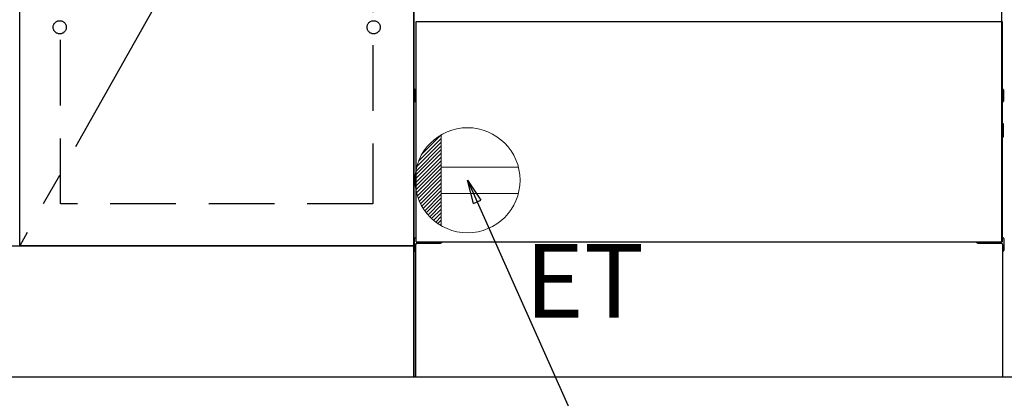
# Model space of a CAD drawing. Extents: x 83844 to 110317, y -11033 to -2163.
# Drawn here: x 100316 to 101066, y -8869 to -8580 of the extents above; entities that cross this region are included whole.
import ezdxf

# ---------------------------------------------------------------- set-up
doc = ezdxf.new("R2010")
doc.units = 0
doc.header["$LTSCALE"] = 50
doc.header["$MEASUREMENT"] = 0
for name, pattern in [('CENTER', [2, 1.25, -0.25, 0.25, -0.25]), ('HIDDEN', [0.375, 0.25, -0.125]), ('HIDDENNEW0', [4.5, 3, -1.5])]:
    doc.linetypes.add(name, pattern=pattern)
doc.layers.get('0').update_dxf_attribs({"linetype": 'CONTINUOUS'})
doc.layers.get('DEFPOINTS').update_dxf_attribs({"color": 146, "linetype": 'CONTINUOUS'})
for name, color, linetype in [('111-壁仕上', 3, 'CONTINUOUS'), ('120-キャビネット（外）', 7, 'CONTINUOUS'), ('121-キャビネット（中）', 253, 'HIDDEN'), ('123-扉向き', 231, 'CENTER'), ('150-機器', 8, 'CONTINUOUS'), ('160-文字', 254, 'CONTINUOUS'), ('166-寸法B', 11, 'CONTINUOUS')]:
    doc.layers.add(name, color=color, linetype=linetype)
doc.styles.add('KH001', font='txt')
doc.styles.add('ＭＳ ゴシック', font='txt', dxfattribs={"height": 10})
doc.dimstyles.new('KH1xx030', dxfattribs={"dimscale": 30, "dimtxt": 2, "dimasz": 0.6, "dimexe": 0.3, "dimexo": 1.2, "dimgap": 0.5, "dimtad": 3, "dimdec": 1, "dimdsep": 46, "dimlunit": 6, "dimtxsty": 'KH001', "dimblk": 'DOT', "dimcen": 1, "dimdle": 1, "dimclrd": 256, "dimclre": 256, "dimclrt": 256, "dimadec": 0, "dimazin": 0, "dimtfac": 1, "dimtdec": 1, "dimtix": 1, "dimtmove": 2, "dimatfit": 3, "dimldrblk": 'CLOSEDBLANK', "dimfxl": 1, "dimtolj": 1, "dimtzin": 0, "dimlwd": -1, "dimlwe": -1, "dimarcsym": 0})

# ---------------------------------------------------------------- blocks, each defined once
blk = doc.blocks.new('_Dot')
at = {"color": 0, "linetype": 'ByBlock', "lineweight": -2}
blk.add_line((-0.5, 0), (-1, 0), dxfattribs=at)
at = {"color": 0, "linetype": 'ByBlock', "const_width": 0.5}
blk.add_lwpolyline([(-0.25, 0, 1), (0.25, 0, 1)], format="xyb", close=True, dxfattribs=at)
blk = doc.blocks.new('*D112')
at = {"layer": '166-寸法B', "transparency": 16777216}
for p, q in [((99397.5, -8888.51), (99397.5, -9371.67)), ((102135.5, -8888.51), (102135.5, -9371.67)), ((102117.5, -9362.67), (99415.5, -9362.67))]:
    blk.add_line(p, q, dxfattribs=at)
at = {"layer": 'DEFPOINTS', "color": 0, "transparency": 16777216}
for p in [(99397.5, -8852.51), (102135.5, -8852.51), (99397.5, -9362.67)]:
    blk.add_point(p, dxfattribs=at)
at = {"layer": '166-寸法B', "transparency": 16777216, "xscale": 18, "yscale": 18, "zscale": 18, "rotation": 180}
blk.add_blockref('_Dot', (99397.5, -9362.67), dxfattribs=at)
at = {"layer": '166-寸法B', "transparency": 16777216, "xscale": 18, "yscale": 18, "zscale": 18}
blk.add_blockref('_Dot', (102135.5, -9362.67), dxfattribs=at)
at = {"layer": '166-寸法B', "transparency": 16777216, "insert": (100766.5, -9313.86), "char_height": 60, "attachment_point": 5, "style": 'KH001'}
blk.add_mtext('\\A1;2,738', dxfattribs=at)
blk = doc.blocks.new('_ClosedBlank')
at = {"color": 0, "linetype": 'ByBlock', "lineweight": -2}
for p, q in [((-1, 0.167), (0, 0)), ((-1, 0.167), (-1, -0.167)), ((0, 0), (-1, -0.167))]:
    blk.add_line(p, q, dxfattribs=at)
blk = doc.blocks.new('*D138')
at = {"layer": '166-寸法B', "transparency": 16777216}
for p, q in [((99397.5, -8888.51), (99397.5, -9506.67)), ((102138.5, -8888.51), (102138.5, -9506.67)), ((102120.5, -9497.67), (99415.5, -9497.67))]:
    blk.add_line(p, q, dxfattribs=at)
at = {"layer": 'DEFPOINTS', "color": 0, "transparency": 16777216}
for p in [(99397.5, -8852.51), (102138.5, -8852.51), (99397.5, -9497.67)]:
    blk.add_point(p, dxfattribs=at)
at = {"layer": '166-寸法B', "transparency": 16777216, "xscale": 18, "yscale": 18, "zscale": 18, "rotation": 180}
blk.add_blockref('_Dot', (99397.5, -9497.67), dxfattribs=at)
at = {"layer": '166-寸法B', "transparency": 16777216, "xscale": 18, "yscale": 18, "zscale": 18}
blk.add_blockref('_Dot', (102138.5, -9497.67), dxfattribs=at)
at = {"layer": '166-寸法B', "transparency": 16777216, "insert": (100768, -9448.86), "char_height": 60, "attachment_point": 5, "style": 'KH001'}
blk.add_mtext('\\A1;2,741', dxfattribs=at)
blk = doc.blocks.new('*D141')
at = {"layer": '166-寸法B', "transparency": 16777216}
for p, q in [((99397.5, -8888.51), (99397.5, -9101.51)), ((100841.5, -8888.51), (100841.5, -9101.51)), ((99415.5, -9092.51), (100823.5, -9092.51))]:
    blk.add_line(p, q, dxfattribs=at)
at = {"layer": 'DEFPOINTS', "color": 0, "transparency": 16777216}
for p in [(99397.5, -8852.51), (100841.5, -8852.51), (100841.5, -9092.51)]:
    blk.add_point(p, dxfattribs=at)
at = {"layer": '166-寸法B', "transparency": 16777216, "xscale": 18, "yscale": 18, "zscale": 18, "rotation": 180}
blk.add_blockref('_Dot', (99397.5, -9092.51), dxfattribs=at)
at = {"layer": '166-寸法B', "transparency": 16777216, "xscale": 18, "yscale": 18, "zscale": 18}
blk.add_blockref('_Dot', (100841.5, -9092.51), dxfattribs=at)
at = {"layer": '166-寸法B', "transparency": 16777216, "insert": (100119.5, -9043.7), "char_height": 60, "attachment_point": 5, "style": 'KH001'}
blk.add_mtext('\\A1;1,444', dxfattribs=at)
blk = doc.blocks.new('ｺﾝｾﾝﾄ')
at = {"layer": '160-文字', "color": 4, "linetype": 'Continuous', "lineweight": 20}
for p, q in [((-37.25, 14.58), (-20, 31.82)), ((-34.62, 20.03), (-20.03, 34.62)), ((-20, 34.64), (-20, -34.64)), ((-39.85, 3.49), (-20, 23.34)), ((-39.43, 6.74), (-20, 26.17)), ((-38.63, 10.36), (-20, 29)), ((-40, 0.51), (-20, 20.51)), ((-39.94, -2.25), (-20, 17.68)), ((-39.7, -4.85), (-20, 14.85)), ((-39.33, -7.3), (-20, 12.03)), ((-38.82, -9.63), (-20, 9.2)), ((38.73, 10), (-20, 10)), ((-38.21, -11.84), (-20, 6.37)), ((-37.49, -13.95), (-20, 3.54)), ((-36.68, -15.96), (-20, 0.71)), ((-35.78, -17.89), (-20, -2.12)), ((-34.79, -19.74), (-20, -4.94)), ((-33.73, -21.5), (-20, -7.77)), ((-32.59, -23.19), (-20, -10.6)), ((-31.38, -24.81), (-20, -13.43)), ((38.73, -10), (-20, -10)), ((-30.09, -26.35), (-20, -16.26)), ((-28.74, -27.82), (-20, -19.09)), ((-27.31, -29.23), (-20, -21.92)), ((-25.81, -30.56), (-20, -24.74)), ((-24.24, -31.82), (-20, -27.57)), ((-22.6, -33), (-20, -30.4)), ((-20.89, -34.11), (-20, -33.23))]:
    blk.add_line(p, q, dxfattribs=at)
blk.add_circle((0, 0), 40, dxfattribs=at)

msp = doc.modelspace()

# ---------------------------------------------------------------- linework, layer by layer
at = {"layer": '111-壁仕上', "ltscale": 2}
msp.add_line((102793.91, -8852.51), (99397.5, -8852.51), dxfattribs=at)
at = {"layer": '120-キャビネット（外）', "color": 6}
for p, q in [((100616.5, -8852.51), (100616.5, -8032.51)), ((101066.5, -8852.51), (100616.5, -8852.51))]:
    msp.add_line(p, q, dxfattribs=at)
for points in [[(100616.5, -8752.51), (100316.5, -8752.51), (100316.5, -8032.51), (100616.5, -8032.51)], [(100316.5, -8219.51), (100616.5, -8219.51), (100616.5, -8752.51), (100316.5, -8752.51)], [(99397.5, -8752.51), (100616.5, -8752.51), (100616.5, -8852.51), (99397.5, -8852.51)]]:
    msp.add_lwpolyline(points, close=True, dxfattribs=at)
at = {"layer": '121-キャビネット（中）', "color": 13, "ltscale": 4}
msp.add_lwpolyline([(100347.5, -8524.61), (100585.5, -8524.61), (100585.5, -8720.61), (100347.5, -8720.61)], close=True, dxfattribs=at)
for centre in [(100347, -8586.01), (100347, -8586.01), (100586, -8586.01), (100586, -8586.01)]:
    msp.add_circle(centre, 5, dxfattribs=at)
at = {"layer": '123-扉向き', "ltscale": 2}
msp.add_line((100616.5, -8219.51), (100316.5, -8752.51), dxfattribs=at)
at = {"layer": '150-機器', "color": 13, "linetype": 'Continuous'}
for p, q in [((101064.48, -8749.51), (101064.48, -8571)), ((100617.28, -8633.75), (100617.28, -8642.26)), ((100617.78, -8633.25), (100618.48, -8633.24)), ((100617.78, -8636.75), (100618.48, -8636.75)), ((101065.19, -8633.25), (101064.48, -8633.24)), ((101065.18, -8636.75), (101064.48, -8636.75)), ((101065.68, -8633.75), (101065.68, -8642.26)), ((100617.78, -8639.25), (100618.48, -8639.25)), ((100617.78, -8642.76), (100618.48, -8642.76)), ((101065.18, -8639.25), (101064.48, -8639.25)), ((101065.19, -8642.76), (101064.48, -8642.76)), ((101065.19, -8659.49), (101064.5, -8659.48)), ((101065.18, -8663.25), (101064.48, -8663.25)), ((101065.18, -8665.75), (101064.48, -8665.75)), ((101065.68, -8669.01), (101065.68, -8659.99)), ((101065.19, -8669.51), (101064.48, -8669.53)), ((100616.98, -8746.99), (100616.98, -8756.01)), ((100617.47, -8746.49), (100618.48, -8746.47)), ((101065.49, -8746.49), (101064.48, -8746.47)), ((101065.98, -8746.99), (101065.98, -8756.01)), ((100617.47, -8756.51), (100617.98, -8756.52)), ((100617.98, -8751.5), (100617.98, -8852.51)), ((100618.98, -8750.5), (100636.18, -8750.5)), ((101046.78, -8750.5), (101063.98, -8750.5)), ((101064.98, -8751.5), (101064.98, -8784.5)), ((101065.49, -8756.51), (101064.98, -8756.52)), ((101064.98, -8784.5), (101064.98, -8852.51)), ((101064.98, -8852.51), (100617.98, -8852.51))]:
    msp.add_line(p, q, dxfattribs=at)
at = {"layer": '150-機器', "color": 13}
for p, q in [((100618.5, -8581.51), (101064.5, -8581.51)), ((100618.5, -8749.51), (100618.5, -8581.51)), ((101064.5, -8581.51), (101064.5, -8749.51)), ((100618.5, -8749.51), (101064.5, -8749.51))]:
    msp.add_line(p, q, dxfattribs=at)
at = {"layer": '150-機器', "color": 13, "linetype": 'HIDDENNEW0'}
for p, q in [((100630.48, -8749.51), (100630.48, -8750.5)), ((100631.48, -8749.51), (100631.48, -8750.5)), ((101051.48, -8749.51), (101051.48, -8750.5)), ((101052.48, -8749.51), (101052.48, -8750.5))]:
    msp.add_line(p, q, dxfattribs=at)
at = {"layer": '150-機器', "color": 13, "linetype": 'Continuous'}
for centre, radius, start, end in [((100617.79, -8633.75), 0.5, 90.3838, 179.98407), ((100617.78, -8637.25), 0.5, 90, 180), ((101065.18, -8637.25), 0.5, 0, 90), ((101065.18, -8633.75), 0.5, 359.99286, 89.59313), ((100617.78, -8638.75), 0.5, 180, 270), ((100617.79, -8642.25), 0.5, 180.01593, 269.6162), ((101065.18, -8638.75), 0.5, 270, 360), ((101065.18, -8642.26), 0.5, 270.40687, 0.00714), ((101065.18, -8659.99), 0.5, 359.99416, 88.84839), ((101065.18, -8663.75), 0.5, 0, 90), ((101065.18, -8665.25), 0.5, 270, 360), ((101065.18, -8669.01), 0.5, 271.15161, 0.00584), ((100617.48, -8746.99), 0.5, 91.15161, 180.00584), ((100636.18, -8747.5), 3, 270, 318.05078), ((101046.78, -8747.5), 3, 221.94922, 270), ((101065.48, -8746.99), 0.5, 359.99416, 88.84839), ((100617.48, -8756.01), 0.5, 179.99416, 268.84839), ((100618.98, -8751.5), 1, 90, 180), ((101063.98, -8751.5), 1, 0, 90), ((101065.48, -8756.01), 0.5, 271.15161, 0.00584)]:
    msp.add_arc(centre, radius, start, end, dxfattribs=at)

# ---------------------------------------------------------------- block references
at = {"layer": '160-文字'}
msp.add_blockref('ｺﾝｾﾝﾄ', (100657.5, -8702.51), dxfattribs=at)

# ---------------------------------------------------------------- texts
at = {"layer": '160-文字', "color": 4, "lineweight": 0, "insert": (100701.19, -8751.07), "char_height": 56, "attachment_point": 1, "line_spacing_factor": 0.782827, "style": 'ＭＳ ゴシック'}
msp.add_mtext('ET', dxfattribs=at)

# ---------------------------------------------------------------- dimensions: what is measured, and where the dimension line sits
at = {"layer": '166-寸法B'}
dim = msp.add_linear_dim(base=(99397.5, -9362.67), p1=(102135.5, -8852.51), p2=(99397.5, -8852.51), angle=180, dimstyle='KH1xx030', dxfattribs=at)
dim.commit()
dim.dimension.update_dxf_attribs({"geometry": '*D112', "text_midpoint": (100766.5, -9313.86)})
for base, p1, p2, picture, middle in [((99397.5, -9497.67), (102138.5, -8852.51), (99397.5, -8852.51), '*D138', (100768, -9448.86)), ((100841.5, -9092.51), (99397.5, -8852.51), (100841.5, -8852.51), '*D141', (100119.5, -9043.7))]:
    dim = msp.add_linear_dim(base=base, p1=p1, p2=p2, dimstyle='KH1xx030', dxfattribs=at)
    dim.commit()
    dim.dimension.update_dxf_attribs({"geometry": picture, "text_midpoint": middle})

# ---------------------------------------------------------------- leaders
at = {"layer": '160-文字', "annotation_type": 0, "has_hookline": 1, "hookline_direction": 0, "text_width": 1319.09}
msp.add_leader([(100657.5, -8702.51), (101177.08, -9867.54), (101195.08, -9867.54)], dimstyle='KH1xx030', override={"dimgap": 0.5, "dimtad": 1}, dxfattribs=at)

doc.saveas('drawing.dxf')
